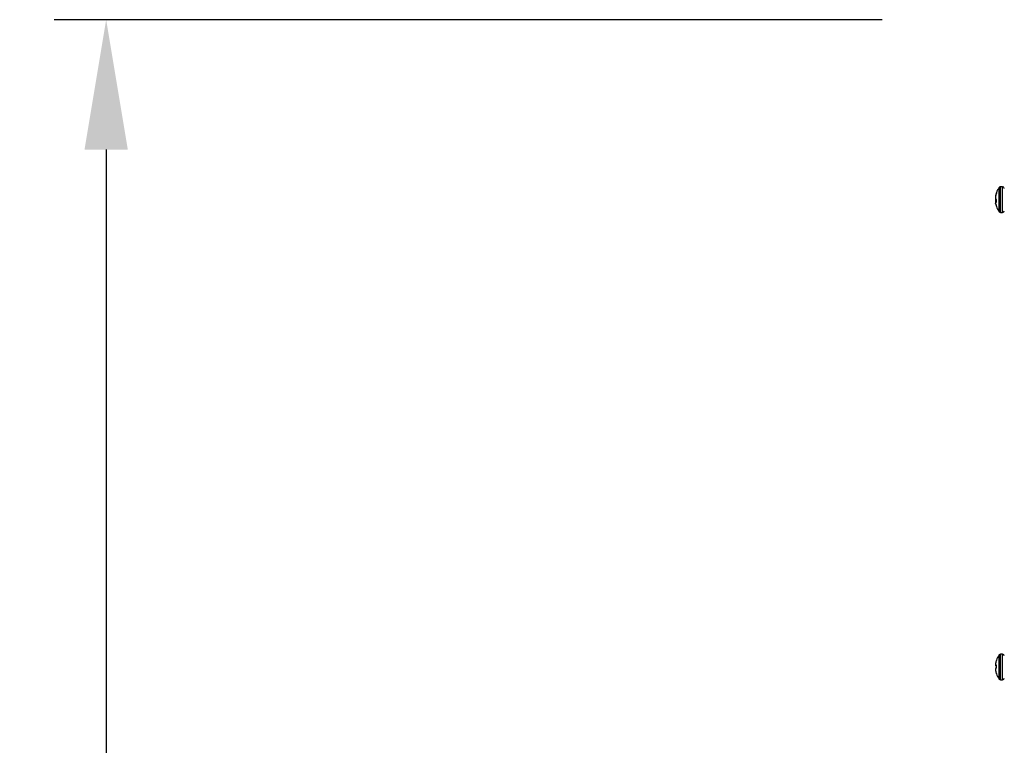
# Model space of a CAD drawing. Extents: x 55 to 310, y 14 to 198.
# Drawn here: x 55 to 74, y 94 to 108 of the extents above; entities that cross this region are included whole.
import ezdxf

# ---------------------------------------------------------------- set-up
doc = ezdxf.new("R2010")
doc.units = 0
doc.header["$MEASUREMENT"] = 0
doc.header["$PDSIZE"] = -1
doc.layers.get('0').update_dxf_attribs({"linetype": 'CONTINUOUS'})
doc.layers.get('DEFPOINTS').update_dxf_attribs({"linetype": 'CONTINUOUS'})
doc.styles.add('SIM1', font='ROMANS')
doc.dimstyles.get("Standard").update_dxf_attribs({"dimtxt": 0.18, "dimasz": 0.18, "dimexe": 0.18, "dimexo": 0.0625, "dimgap": 0.09, "dimtad": 0, "dimtih": 1, "dimtoh": 1, "dimdec": 4, "dimzin": 0, "dimdsep": 46, "dimtxsty": 'Standard', "dimcen": 0.09, "dimadec": 0, "dimazin": 0, "dimtfac": 1, "dimtdec": 4, "dimtofl": 0, "dimtmove": 0, "dimatfit": 3, "dimfxl": 1, "dimtolj": 1, "dimtzin": 0, "dimarcsym": 0})

# ---------------------------------------------------------------- blocks, each defined once
blk = doc.blocks.new('*D4')
at = {"color": 0, "linetype": 'Continuous', "lineweight": -2, "transparency": 16777216}
for p, q in [((71.262, 108.068), (55.309, 108.068)), ((56.309, 105.568), (56.309, 70.156)), ((56.309, 32.599), (56.309, 67.289)), ((71.264, 30.099), (55.309, 30.099))]:
    blk.add_line(p, q, dxfattribs=at)
at = {"color": 0, "linetype": 'Continuous', "transparency": 16777216}
for points in [[(55.892, 105.568), (56.726, 105.568), (56.309, 108.068)], [(55.892, 32.599), (56.726, 32.599), (56.309, 30.099)]]:
    blk.add_solid(points, dxfattribs=at)
at = {"layer": 'DEFPOINTS', "color": 0, "linetype": 'Continuous', "transparency": 16777216}
for p in [(72.262, 108.068), (56.309, 30.099), (72.264, 30.099)]:
    blk.add_point(p, dxfattribs=at)
at = {"color": 0, "linetype": 'Continuous', "transparency": 16777216, "insert": (56.309, 68.722), "char_height": 2.2, "attachment_point": 5, "style": 'SIM1'}
blk.add_mtext('\\A1;78', dxfattribs=at)

msp = doc.modelspace()

# ---------------------------------------------------------------- linework, layer by layer
at = {"color": 7, "linetype": 'Continuous'}
for p, q in [((73.461, 104.726), (73.461, 104.736)), ((73.516, 104.834), (73.516, 104.838)), ((73.516, 104.371), (73.516, 104.834)), ((73.582, 104.851), (73.542, 104.851)), ((73.542, 104.847), (73.542, 104.851)), ((73.542, 104.359), (73.542, 104.847)), ((73.582, 104.847), (73.582, 104.851)), ((73.582, 104.359), (73.582, 104.847)), ((73.443, 104.657), (73.443, 104.657)), ((73.444, 104.652), (73.443, 104.652)), ((73.444, 104.58), (73.443, 104.58)), ((73.461, 104.573), (73.443, 104.572)), ((73.446, 104.679), (73.446, 104.679)), ((73.448, 104.677), (73.446, 104.677)), ((73.452, 104.6), (73.446, 104.6)), ((73.461, 104.589), (73.446, 104.588)), ((73.461, 104.565), (73.446, 104.564)), ((73.461, 104.554), (73.461, 104.609)), ((73.461, 104.473), (73.461, 104.473)), ((73.542, 104.359), (73.582, 104.359)), ((73.516, 95.371), (73.516, 95.838)), ((73.582, 95.851), (73.542, 95.851)), ((73.542, 95.359), (73.542, 95.851)), ((73.582, 95.359), (73.582, 95.851)), ((73.443, 95.648), (73.443, 95.648)), ((73.444, 95.644), (73.443, 95.644)), ((73.446, 95.675), (73.446, 95.675)), ((73.461, 95.635), (73.446, 95.637)), ((73.461, 95.63), (73.446, 95.631)), ((73.461, 95.734), (73.461, 95.736)), ((73.461, 95.582), (73.461, 95.638)), ((73.443, 95.566), (73.443, 95.566)), ((73.443, 95.562), (73.443, 95.562)), ((73.449, 95.579), (73.446, 95.579)), ((73.446, 95.535), (73.446, 95.535)), ((73.461, 95.473), (73.461, 95.478)), ((73.542, 95.359), (73.582, 95.359))]:
    msp.add_line(p, q, dxfattribs=at)
at = {"color": 7, "linetype": 'Continuous', "flags": 128}
for points in [[(73.449, 104.605), (73.447, 104.602), (73.446, 104.6)], [(73.449, 104.517), (73.447, 104.523), (73.446, 104.53)]]:
    msp.add_lwpolyline(points, dxfattribs=at)
at = {"color": 7, "linetype": 'Continuous'}
for centre, radius, start, end in [((73.815, 104.61), 0.375, 160.4406, 169.7041), ((73.824, 104.599), 0.384, 160.6295, 169.7509), ((73.828, 104.605), 0.39, 160.2896, 166.9935), ((73.828, 104.605), 0.39, 143.1968, 160.2896), ((73.542, 104.819), 0.0315, 90, 143.1968), ((73.582, 104.819), 0.0315, 0, 90), ((73.656, 104.641), 0.214, 169.6275, 175.6026), ((73.716, 104.634), 0.273, 170.8252, 176.1117), ((73.814, 104.616), 0.371, 172.1295, 176.6605), ((73.465, 104.658), 0.0223, 194.861, 202.0952), ((73.565, 104.651), 0.123, 186.013, 193.7914), ((73.624, 104.645), 0.182, 184.8752, 191.292), ((73.624, 104.564), 0.182, 168.708, 175.1248), ((73.565, 104.559), 0.123, 166.2086, 173.987), ((73.814, 104.593), 0.372, 183.3406, 185.1929), ((73.467, 104.55), 0.0252, 148.2794, 164.6572), ((73.716, 104.575), 0.273, 183.8883, 189.1748), ((73.656, 104.569), 0.214, 184.3974, 190.3725), ((73.784, 104.615), 0.344, 162.9349, 169.2388), ((73.496, 104.671), 0.0707, 224.4278, 240.4363), ((73.519, 104.648), 0.0821, 207.669, 219.2011), ((73.496, 104.539), 0.0707, 119.5637, 135.5722), ((73.482, 104.606), 0.0557, 229.7699, 248.5519), ((73.815, 104.599), 0.375, 190.2959, 199.5594), ((73.828, 104.605), 0.39, 193.0065, 199.7104), ((73.828, 104.605), 0.39, 199.7104, 216.8032), ((73.542, 104.39), 0.0315, 216.8032, 270), ((73.582, 104.39), 0.0315, 270, 360), ((73.828, 95.605), 0.39, 143.1968, 160.2896), ((73.542, 95.819), 0.0315, 90, 143.1968), ((73.582, 95.819), 0.0315, 0, 90), ((73.758, 95.628), 0.316, 171.4638, 176.3816), ((73.761, 95.627), 0.319, 171.505, 176.399), ((73.497, 95.656), 0.0544, 189.4665, 200.9833), ((73.523, 95.654), 0.0806, 187.572, 197.1153), ((73.52, 95.654), 0.0775, 187.7369, 197.4597), ((73.828, 95.606), 0.388, 160.7773, 169.8716), ((73.829, 95.606), 0.389, 160.791, 169.8777), ((73.464, 95.488), 0.15, 91.1157, 97.1019), ((73.493, 95.787), 0.163, 253.3107, 258.9771), ((73.491, 95.758), 0.135, 250.6228, 257.5272), ((73.523, 95.555), 0.0806, 162.8847, 172.428), ((73.52, 95.555), 0.0775, 162.5403, 172.2631), ((73.784, 95.586), 0.342, 183.4777, 188.2016), ((73.758, 95.581), 0.316, 183.6184, 188.5362), ((73.761, 95.582), 0.319, 183.601, 188.495), ((73.491, 95.452), 0.135, 102.4728, 109.3772), ((73.493, 95.422), 0.163, 101.0229, 106.6893), ((73.831, 95.606), 0.391, 190.1118, 199.1662), ((73.828, 95.603), 0.388, 190.1284, 199.2227), ((73.829, 95.603), 0.389, 190.1223, 199.209), ((73.828, 95.605), 0.39, 199.7104, 216.8032), ((73.542, 95.39), 0.0315, 216.8032, 270), ((73.582, 95.39), 0.0315, 270, 0)]:
    msp.add_arc(centre, radius, start, end, dxfattribs=at)

# ---------------------------------------------------------------- dimensions: what is measured, and where the dimension line sits
at = {"linetype": 'Continuous'}
dim = msp.add_linear_dim(base=(56.309, 30.099), p1=(72.262, 108.068), p2=(72.264, 30.099), angle=90, dimstyle='Standard', override={"dimtxt": 2.2, "dimasz": 2.5, "dimexe": 1, "dimexo": 1, "dimgap": 0.333333, "dimdec": 1, "dimzin": 12, "dimtxsty": 'SIM1', "dimsah": 1, "dimtdec": 3, "dimtzin": 12}, dxfattribs=at)
dim.commit()
dim.dimension.update_dxf_attribs({"geometry": '*D4', "text_midpoint": (56.309, 68.722), "dimtype": 160})

doc.saveas('drawing.dxf')
